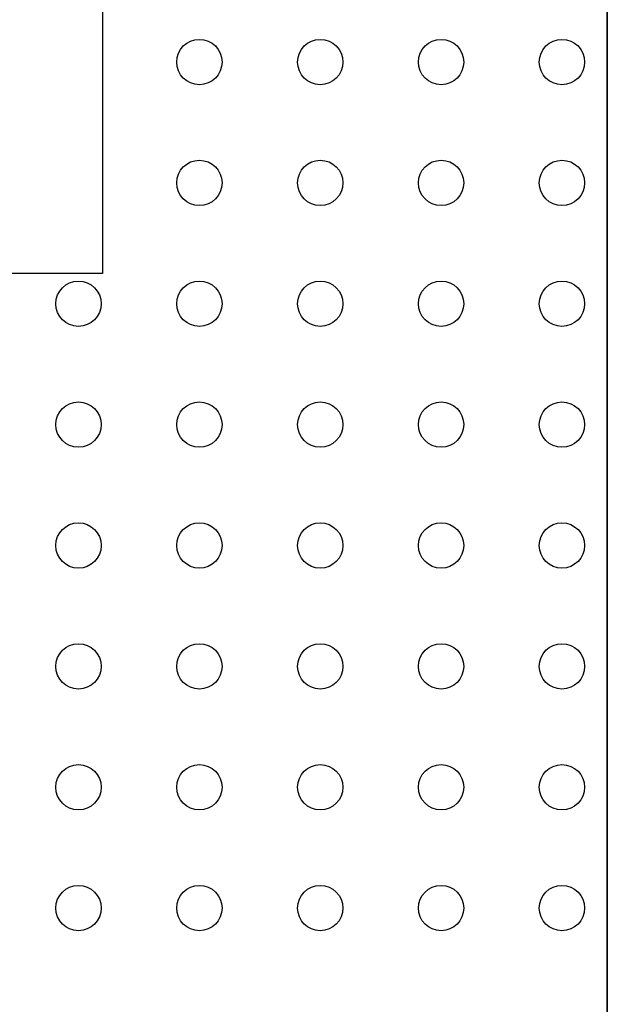
# Model space of a CAD drawing. Units: inches. Extents: x 19.91 to 23.69, y 5.32 to 7.83.
# Drawn here: x 22.53 to 22.92, y 6.53 to 7.18 of the extents above; entities that cross this region are included whole.
import ezdxf

# ---------------------------------------------------------------- set-up
doc = ezdxf.new("R2010")
doc.units = ezdxf.units.IN
doc.header["$MEASUREMENT"] = 0
for name, color, linetype in [('PCB_BOT', 1, 'Continuous'), ('PCB_OUTLINE', 142, 'Continuous'), ('PCB_TOP', 5, 'Continuous')]:
    doc.layers.add(name, color=color, linetype=linetype)

msp = doc.modelspace()

# ---------------------------------------------------------------- linework, layer by layer
at = {"layer": 'PCB_BOT'}
msp.add_lwpolyline([(20.61865, 7.50434), (22.91865, 7.50434), (22.91865, 5.75433), (20.61865, 5.75433)], close=True, dxfattribs=at)
at = {"layer": 'PCB_OUTLINE'}
msp.add_lwpolyline([(20.61865, 5.75433), (22.91865, 5.75433), (22.91865, 7.50434), (20.61865, 7.50434)], close=True, dxfattribs=at)
for centre in [(22.64865, 7.14933), (22.72865, 7.14933), (22.80865, 7.14933), (22.88865, 7.14933), (22.64865, 7.06933), (22.72865, 7.06933), (22.80865, 7.06933), (22.88865, 7.06933), (22.56865, 6.98933), (22.64865, 6.98933), (22.72865, 6.98933), (22.80865, 6.98933), (22.88865, 6.98933), (22.56865, 6.90933), (22.64865, 6.90933), (22.72865, 6.90933), (22.80865, 6.90933), (22.88865, 6.90933), (22.56865, 6.82933), (22.64865, 6.82933), (22.72865, 6.82933), (22.80865, 6.82933), (22.88865, 6.82933), (22.56865, 6.74933), (22.64865, 6.74933), (22.72865, 6.74933), (22.80865, 6.74933), (22.88865, 6.74933), (22.56865, 6.66933), (22.64865, 6.66933), (22.72865, 6.66933), (22.80865, 6.66933), (22.88865, 6.66933), (22.56865, 6.58933), (22.64865, 6.58933), (22.72865, 6.58933), (22.80865, 6.58933), (22.88865, 6.58933)]:
    msp.add_circle(centre, 0.015, dxfattribs=at)
at = {"layer": 'PCB_TOP'}
msp.add_lwpolyline([(21.17368, 5.75433), (22.36365, 5.75433), (22.36365, 6.12931), (22.39865, 6.12931), (22.39865, 6.24931), (22.58465, 6.24931), (22.58465, 5.75433), (22.91865, 5.75433), (22.91865, 7.50434), (22.58465, 7.50434), (22.58465, 7.00935), (22.39865, 7.00935), (22.39865, 7.12935), (22.36365, 7.12935), (22.36365, 7.50434), (21.17365, 7.50434), (21.17365, 7.12935), (21.13865, 7.12935), (21.13865, 7.00935), (20.95265, 7.00935), (20.95265, 7.50434), (20.61865, 7.50434)], dxfattribs=at)

doc.saveas('drawing.dxf')
